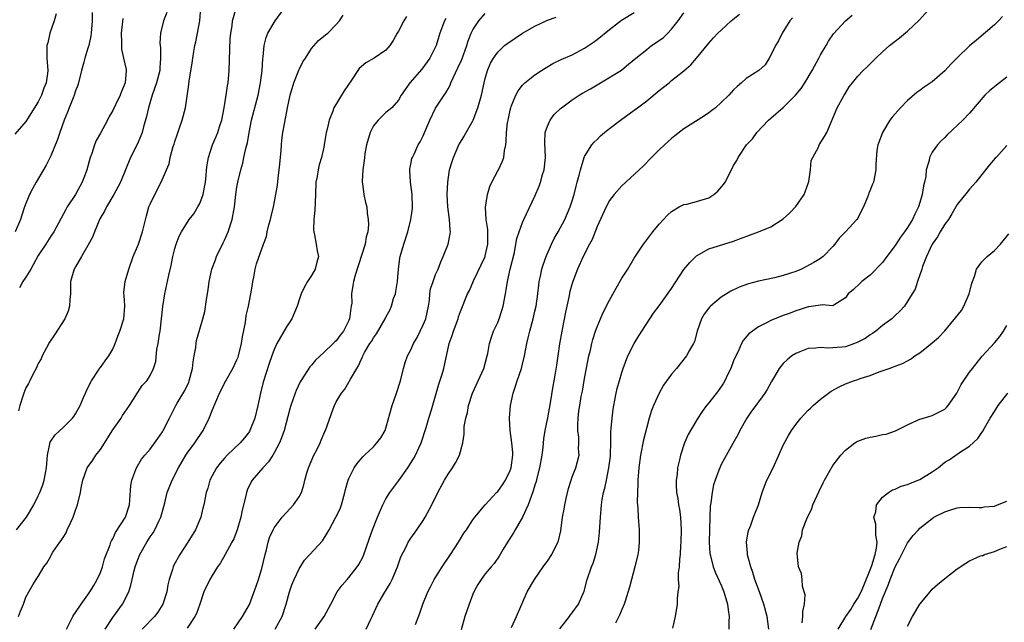
# Model space of a CAD drawing. Units: inches. Extents: x 2562000 to 2565000, y 1539000 to 1542000.
# Drawn here: x 2563428 to 2563587, y 1539444 to 1539541 of the extents above; entities that cross this region are included whole.
import ezdxf

# ---------------------------------------------------------------- set-up
doc = ezdxf.new("R2010")
doc.units = ezdxf.units.IN
doc.header["$MEASUREMENT"] = 0
doc.layers.add('LD25621539_2ft', color=93, linetype='Continuous')

msp = doc.modelspace()

# ---------------------------------------------------------------- linework, layer by layer
at = {"layer": 'LD25621539_2ft'}
for points, elevation in [([(2563515, 1539443.04), (2563516.55, 1539445), (2563516.73, 1539445.27), (2563517, 1539445.6), (2563517.99, 1539447), (2563518.92, 1539449.08), (2563519.42, 1539451), (2563520.1, 1539453), (2563520.37, 1539453.63), (2563520.81, 1539455), (2563521.24, 1539457), (2563521.41, 1539458.59), (2563521.43, 1539459.43), (2563521.54, 1539461), (2563521.68, 1539462.32), (2563521.74, 1539463), (2563521.85, 1539463.85), (2563522.06, 1539465), (2563522.28, 1539465.72), (2563522.5, 1539467), (2563522.92, 1539469), (2563523.15, 1539470.85), (2563523.18, 1539471.18), (2563523.22, 1539473), (2563523.23, 1539474.77), (2563523.3, 1539475.29), (2563523.42, 1539477), (2563523.6, 1539478.4), (2563523.7, 1539479), (2563523.89, 1539479.89), (2563524.1, 1539481), (2563524.26, 1539481.74), (2563525, 1539484.36), (2563525.21, 1539485), (2563525.98, 1539487), (2563526.99, 1539489.01), (2563527.75, 1539490.25), (2563528.21, 1539491), (2563529.5, 1539493), (2563530.11, 1539493.89), (2563531, 1539495.06), (2563533, 1539497.87), (2563535, 1539500.92), (2563535.93, 1539502.07), (2563537, 1539503.11), (2563539, 1539504.26), (2563543, 1539505.5), (2563544.08, 1539505.92), (2563547, 1539507), (2563549, 1539507.78), (2563551, 1539509.09), (2563552.02, 1539509.98), (2563553, 1539511.07), (2563554.35, 1539513), (2563554.54, 1539513.46), (2563555.06, 1539514.94), (2563555.09, 1539515.09), (2563555.37, 1539517), (2563555.5, 1539518.5), (2563555.75, 1539519), (2563556.65, 1539520.65), (2563556.78, 1539521), (2563557.63, 1539522.37), (2563557.99, 1539523), (2563558.69, 1539524.69), (2563559, 1539525.3), (2563559.7, 1539527), (2563560.79, 1539529), (2563561, 1539529.36), (2563561.63, 1539530.37), (2563562.13, 1539531), (2563563, 1539532.07), (2563563.88, 1539533), (2563564.45, 1539533.55), (2563565.9, 1539535), (2563567, 1539536), (2563568.13, 1539537), (2563569, 1539537.71), (2563569.74, 1539538.26), (2563571, 1539539.32), (2563572.9, 1539541.1), (2563576.39, 1539545)], 8118), ([(2563433.86, 1539542.14), (2563433.54, 1539541), (2563432.87, 1539539), (2563432.53, 1539537.47), (2563432.39, 1539537), (2563432.36, 1539536.36), (2563432.39, 1539535), (2563432.54, 1539533), (2563432.5, 1539532.5), (2563432.26, 1539531), (2563431.87, 1539530.13), (2563431.5, 1539529), (2563431, 1539527.95), (2563429, 1539524.77), (2563427.24, 1539522.76)], 8152), ([(2563439.67, 1539542.33), (2563439.66, 1539541), (2563439.5, 1539539), (2563439.44, 1539538.56), (2563439.12, 1539537), (2563439, 1539536.58), (2563438.5, 1539535), (2563438.36, 1539534.36), (2563437.98, 1539533), (2563437.46, 1539531), (2563437.36, 1539530.64), (2563437, 1539529.71), (2563436.77, 1539529), (2563436.61, 1539528.61), (2563435.98, 1539527), (2563435.72, 1539526.28), (2563435.17, 1539525), (2563434.45, 1539523), (2563434.1, 1539521.9), (2563433, 1539519.24), (2563432.26, 1539517.74), (2563430.67, 1539515), (2563430.07, 1539513.93), (2563429.6, 1539513), (2563428.8, 1539511), (2563428.33, 1539509.67), (2563428.13, 1539509), (2563427.3, 1539507)], 8150), ([(2563427.5, 1539459), (2563429.1, 1539461), (2563430.31, 1539463), (2563431, 1539464.44), (2563431.24, 1539465), (2563431.75, 1539466.25), (2563431.95, 1539467), (2563432.14, 1539468.14), (2563432.32, 1539469), (2563432.47, 1539471), (2563432.84, 1539472.84), (2563432.86, 1539473), (2563432.9, 1539473.1), (2563433.7, 1539474.3), (2563435, 1539475.47), (2563436.5, 1539477), (2563436.73, 1539477.27), (2563437, 1539477.67), (2563437.73, 1539479), (2563438.31, 1539480.31), (2563438.63, 1539481), (2563438.73, 1539481.27), (2563439.37, 1539482.63), (2563439.57, 1539483), (2563440.72, 1539484.72), (2563440.93, 1539485.07), (2563441, 1539485.14), (2563441.76, 1539486.24), (2563442.38, 1539487), (2563443, 1539488.11), (2563443.41, 1539489), (2563443.83, 1539490.17), (2563444.16, 1539491), (2563444.78, 1539493), (2563444.94, 1539495), (2563444.82, 1539496.82), (2563444.79, 1539497), (2563444.8, 1539497.2), (2563444.98, 1539499), (2563445.56, 1539501), (2563446.3, 1539503), (2563447, 1539504.65), (2563447.13, 1539505), (2563447.77, 1539507), (2563448.43, 1539509.57), (2563448.83, 1539511), (2563449, 1539511.46), (2563449.75, 1539513), (2563450.81, 1539515), (2563451.65, 1539517), (2563452.07, 1539517.93), (2563452.25, 1539519), (2563452.72, 1539520.72), (2563452.87, 1539521.13), (2563453, 1539521.56), (2563453.36, 1539522.64), (2563453.76, 1539523.76), (2563454.18, 1539525), (2563454.71, 1539527), (2563455.27, 1539530.73), (2563455.3, 1539531.3), (2563455.81, 1539534.19), (2563455.9, 1539535), (2563456.07, 1539536.07), (2563456.24, 1539537), (2563456.38, 1539537.62), (2563457.01, 1539541), (2563457.16, 1539543.16)], 8144), ([(2563427.81, 1539445), (2563428.13, 1539445.87), (2563428.63, 1539447), (2563429, 1539448.13), (2563429.47, 1539449), (2563430.14, 1539450.14), (2563430.68, 1539451), (2563431, 1539451.48), (2563431.88, 1539453), (2563432.38, 1539453.62), (2563433, 1539454.75), (2563433.1, 1539454.9), (2563433.14, 1539455), (2563433.37, 1539455.37), (2563434.48, 1539457), (2563434.71, 1539457.29), (2563435, 1539457.76), (2563435.49, 1539458.51), (2563435.67, 1539459), (2563436.22, 1539460.22), (2563436.61, 1539461), (2563437, 1539462.18), (2563437.31, 1539463), (2563437.79, 1539465), (2563437.96, 1539466.04), (2563438.18, 1539467), (2563438.89, 1539469), (2563439.78, 1539470.22), (2563440.29, 1539471), (2563441, 1539471.91), (2563443, 1539475.1), (2563444.33, 1539477), (2563444.58, 1539477.42), (2563445.69, 1539479), (2563446.96, 1539481.04), (2563447.76, 1539482.24), (2563448.49, 1539483), (2563449, 1539483.84), (2563449.57, 1539485), (2563449.92, 1539486.08), (2563450.09, 1539488.09), (2563450.3, 1539489), (2563450.5, 1539490.5), (2563450.62, 1539491), (2563450.86, 1539493), (2563451.05, 1539494.95), (2563451.36, 1539497), (2563452.03, 1539500.03), (2563452.4, 1539501.6), (2563452.66, 1539503), (2563453, 1539504.33), (2563453.2, 1539505), (2563453.72, 1539506.28), (2563454.05, 1539507), (2563455.32, 1539509), (2563456.08, 1539509.92), (2563456.71, 1539511), (2563457, 1539511.57), (2563457.56, 1539513), (2563457.79, 1539514.21), (2563457.91, 1539515), (2563458.04, 1539516.04), (2563458.11, 1539517), (2563458.19, 1539517.81), (2563458.43, 1539519), (2563459.08, 1539521), (2563459.66, 1539522.34), (2563459.92, 1539523), (2563460.31, 1539524.31), (2563460.55, 1539525), (2563460.94, 1539527), (2563461.28, 1539529), (2563461.47, 1539530.53), (2563461.57, 1539531), (2563461.73, 1539533), (2563461.93, 1539538.07), (2563462, 1539539), (2563462.21, 1539540.21), (2563462.31, 1539541), (2563462.8, 1539542.8)], 8142), ([(2563451.69, 1539542.31), (2563451.16, 1539541), (2563450.66, 1539539), (2563450.59, 1539537.41), (2563450.61, 1539537), (2563450.66, 1539536.66), (2563450.7, 1539535), (2563450.56, 1539533.44), (2563450.56, 1539533), (2563450.05, 1539531), (2563449.36, 1539529), (2563448.73, 1539527), (2563448.43, 1539525.57), (2563447.94, 1539523.94), (2563447.72, 1539523), (2563447.52, 1539522.48), (2563446.94, 1539521.06), (2563445.85, 1539519), (2563444.23, 1539515), (2563443.82, 1539514.18), (2563443.18, 1539513), (2563441.99, 1539511), (2563441.66, 1539510.34), (2563440.93, 1539509.07), (2563440.06, 1539507), (2563439.78, 1539506.22), (2563439, 1539504.77), (2563437.94, 1539503), (2563437, 1539501.38), (2563436.76, 1539501), (2563436.2, 1539499), (2563436.17, 1539497), (2563436.09, 1539496.09), (2563436.04, 1539495), (2563435.81, 1539494.19), (2563435.3, 1539493), (2563433.6, 1539490.4), (2563432.8, 1539489.2), (2563432.3, 1539488.3), (2563431.61, 1539487), (2563431.46, 1539486.54), (2563431, 1539485.76), (2563430.64, 1539485), (2563430.21, 1539484.21), (2563429.65, 1539483), (2563429.43, 1539482.57), (2563429, 1539481.87), (2563428.65, 1539481), (2563428.53, 1539480.53), (2563428.05, 1539479), (2563427.82, 1539478.18)], 8146), ([(2563435.53, 1539443), (2563436.56, 1539445), (2563436.72, 1539445.28), (2563437, 1539445.68), (2563437.92, 1539447), (2563439, 1539448.5), (2563439.33, 1539449), (2563439.96, 1539450.04), (2563440.48, 1539451), (2563441, 1539452.1), (2563441.34, 1539453), (2563441.68, 1539454.32), (2563442.58, 1539456.58), (2563442.69, 1539457), (2563442.78, 1539457.22), (2563443, 1539457.54), (2563443.46, 1539458.54), (2563445.04, 1539461), (2563445.68, 1539463), (2563445.75, 1539463.75), (2563445.89, 1539466.11), (2563446.06, 1539467), (2563446.73, 1539468.73), (2563446.81, 1539469), (2563447.65, 1539470.35), (2563448.18, 1539471), (2563449, 1539471.96), (2563450.28, 1539473.72), (2563451, 1539474.79), (2563451.12, 1539475), (2563452.11, 1539477), (2563453.17, 1539479), (2563453.37, 1539479.37), (2563454.58, 1539481.42), (2563455.23, 1539482.77), (2563455.31, 1539483), (2563455.85, 1539485), (2563455.93, 1539486.07), (2563456.13, 1539487), (2563456.38, 1539488.38), (2563456.42, 1539489), (2563456.5, 1539489.5), (2563457, 1539491.33), (2563457.53, 1539493), (2563457.83, 1539494.17), (2563458.09, 1539496.09), (2563458.35, 1539497.65), (2563458.54, 1539499), (2563458.96, 1539501), (2563459.52, 1539502.48), (2563459.69, 1539503), (2563460.77, 1539505.23), (2563461, 1539505.67), (2563461.58, 1539507), (2563462.24, 1539509), (2563462.6, 1539511), (2563462.82, 1539513), (2563463, 1539514.22), (2563463.14, 1539515), (2563463.61, 1539517), (2563463.94, 1539518.06), (2563464.12, 1539519), (2563464.42, 1539520.42), (2563464.68, 1539521.32), (2563464.97, 1539523), (2563465.36, 1539525), (2563466.19, 1539528.19), (2563466.41, 1539529), (2563466.79, 1539531), (2563467.05, 1539533), (2563467.15, 1539534.85), (2563467.21, 1539535.21), (2563467.36, 1539537), (2563467.71, 1539538.29), (2563467.96, 1539539), (2563469.14, 1539541), (2563470.61, 1539543)], 8140), ([(2563462.49, 1539443), (2563463.9, 1539445), (2563465.02, 1539446.98), (2563466.1, 1539449.9), (2563466.46, 1539451), (2563467, 1539452.78), (2563467.53, 1539455), (2563467.74, 1539455.74), (2563468.05, 1539457), (2563468.26, 1539457.74), (2563468.84, 1539459), (2563469, 1539459.3), (2563470.29, 1539461), (2563471.57, 1539462.43), (2563472.11, 1539463), (2563473, 1539464.31), (2563473.38, 1539465), (2563473.77, 1539466.23), (2563473.96, 1539467), (2563474.33, 1539468.33), (2563474.54, 1539469), (2563475.41, 1539471), (2563475.85, 1539471.85), (2563476.4, 1539473), (2563476.55, 1539473.45), (2563477.16, 1539474.84), (2563477.26, 1539475), (2563478.5, 1539478.5), (2563478.69, 1539479), (2563479, 1539479.59), (2563479.85, 1539481), (2563480.35, 1539481.65), (2563481, 1539482.8), (2563481.09, 1539482.91), (2563481.27, 1539483.27), (2563482.29, 1539485), (2563482.6, 1539485.4), (2563483, 1539486.41), (2563483.2, 1539486.8), (2563483.26, 1539487), (2563483.56, 1539487.56), (2563484.42, 1539489), (2563484.66, 1539489.34), (2563485, 1539489.93), (2563485.45, 1539490.55), (2563486.89, 1539493), (2563487, 1539493.23), (2563487.62, 1539494.38), (2563487.88, 1539495), (2563488.24, 1539496.24), (2563488.52, 1539497), (2563488.61, 1539497.39), (2563488.84, 1539499), (2563489.01, 1539501), (2563489.25, 1539502.75), (2563489.3, 1539503), (2563489.88, 1539505), (2563490.52, 1539507), (2563491, 1539509), (2563491.25, 1539510.75), (2563491.25, 1539511), (2563491.2, 1539513), (2563490.93, 1539515), (2563490.85, 1539516.85), (2563490.83, 1539517), (2563490.83, 1539517.17), (2563491, 1539517.88), (2563491.18, 1539518.82), (2563491.25, 1539519), (2563491.52, 1539519.52), (2563492.2, 1539521), (2563492.51, 1539521.49), (2563493, 1539522.45), (2563494.08, 1539525), (2563495, 1539526.92), (2563496.36, 1539529), (2563496.63, 1539529.37), (2563497, 1539530.06), (2563497.35, 1539530.65), (2563497.47, 1539531), (2563497.83, 1539531.83), (2563498.6, 1539533.4), (2563499.22, 1539534.78), (2563500.02, 1539537), (2563500.24, 1539537.76), (2563500.75, 1539539), (2563501, 1539539.56), (2563501.96, 1539541), (2563503, 1539542.16)], 8132), ([(2563475.59, 1539443), (2563477.05, 1539445), (2563478.12, 1539447), (2563479.13, 1539449), (2563479.94, 1539450.06), (2563480.73, 1539451), (2563481, 1539451.29), (2563482.35, 1539453), (2563482.62, 1539453.38), (2563483.32, 1539454.68), (2563484.34, 1539457.66), (2563484.82, 1539459), (2563485.62, 1539461), (2563486.13, 1539462.13), (2563486.48, 1539463), (2563487, 1539464), (2563487.61, 1539465), (2563489.05, 1539466.95), (2563490.51, 1539469), (2563491.49, 1539470.51), (2563491.75, 1539471), (2563492.33, 1539472.33), (2563492.65, 1539473), (2563493.45, 1539475.45), (2563493.9, 1539477), (2563494.32, 1539478.32), (2563495, 1539480.59), (2563495.53, 1539482.47), (2563496.04, 1539484.04), (2563496.31, 1539485), (2563497.19, 1539489), (2563497.68, 1539490.32), (2563497.86, 1539491), (2563498.61, 1539493), (2563498.7, 1539493.3), (2563499, 1539494.16), (2563500.15, 1539497), (2563500.43, 1539497.57), (2563501.09, 1539499.09), (2563502.96, 1539503), (2563503, 1539503.12), (2563503.43, 1539505), (2563503.4, 1539507.4), (2563503.15, 1539509), (2563503.05, 1539510.95), (2563503.35, 1539513), (2563503.72, 1539514.28), (2563504.06, 1539515), (2563505, 1539516.81), (2563505.11, 1539517), (2563505.72, 1539518.28), (2563506, 1539519), (2563506.11, 1539520.11), (2563506.29, 1539521), (2563506.38, 1539521.62), (2563506.4, 1539523), (2563506.57, 1539524.57), (2563506.66, 1539525), (2563506.74, 1539525.26), (2563507, 1539526.59), (2563507.1, 1539527), (2563507.18, 1539527.18), (2563507.9, 1539529), (2563508.28, 1539529.72), (2563509, 1539530.62), (2563509.38, 1539531), (2563511, 1539532.27), (2563512.06, 1539533), (2563512.63, 1539533.37), (2563513.89, 1539534.11), (2563515.23, 1539534.77), (2563517, 1539535.53), (2563519, 1539536.58), (2563520.44, 1539537.56), (2563521, 1539537.97), (2563523, 1539539.6), (2563524.92, 1539541.08), (2563527, 1539542.31)], 8128), ([(2563483.83, 1539443), (2563484.57, 1539444.57), (2563484.79, 1539445), (2563485.7, 1539447), (2563486.66, 1539448.66), (2563487.67, 1539450.33), (2563487.98, 1539451), (2563488.84, 1539453), (2563489.38, 1539454.62), (2563490.25, 1539456.25), (2563490.6, 1539457), (2563491, 1539457.64), (2563491.98, 1539459), (2563493, 1539460.49), (2563493.3, 1539461), (2563494.38, 1539463), (2563495.36, 1539465), (2563496.44, 1539467), (2563497, 1539467.95), (2563497.73, 1539469), (2563498.2, 1539469.8), (2563498.83, 1539471), (2563499.37, 1539473), (2563499.58, 1539474.42), (2563499.58, 1539475), (2563499.61, 1539475.61), (2563499.86, 1539477), (2563500.12, 1539477.88), (2563500.3, 1539479), (2563500.94, 1539481), (2563502.76, 1539485), (2563503.32, 1539487), (2563503.41, 1539487.41), (2563503.68, 1539489), (2563503.98, 1539490.02), (2563504.33, 1539491), (2563505, 1539492.4), (2563505.24, 1539493), (2563505.67, 1539494.33), (2563505.86, 1539495), (2563506.24, 1539497), (2563506.37, 1539497.63), (2563506.59, 1539499), (2563507.03, 1539501), (2563507.68, 1539503.68), (2563507.94, 1539505), (2563508.08, 1539505.92), (2563508.44, 1539507), (2563509, 1539508.49), (2563509.23, 1539509), (2563511, 1539512.72), (2563511.65, 1539514.35), (2563511.88, 1539515), (2563512.23, 1539516.23), (2563512.47, 1539517), (2563512.68, 1539519), (2563512.59, 1539521.41), (2563512.67, 1539523), (2563513, 1539524.01), (2563513.43, 1539525), (2563514.11, 1539525.89), (2563515.12, 1539526.88), (2563515.26, 1539527), (2563517, 1539528.27), (2563518.11, 1539529), (2563518.66, 1539529.34), (2563519.94, 1539530.06), (2563521, 1539530.68), (2563521.57, 1539531), (2563524.93, 1539533.07), (2563525.75, 1539533.75), (2563527, 1539534.76), (2563527.24, 1539535), (2563529, 1539536.36), (2563529.76, 1539537), (2563531, 1539537.82), (2563531.69, 1539538.32), (2563532.39, 1539539), (2563533, 1539539.64), (2563534.07, 1539541), (2563535, 1539542.26)], 8126), ([(2563444.64, 1539541.36), (2563444.37, 1539539), (2563444.42, 1539537.58), (2563444.39, 1539537), (2563444.42, 1539536.42), (2563444.75, 1539535), (2563445.14, 1539533.14), (2563445.15, 1539533), (2563445, 1539531), (2563444.39, 1539529.61), (2563444.18, 1539529), (2563443.45, 1539527.45), (2563443, 1539526.54), (2563442.41, 1539525.59), (2563442.16, 1539525), (2563441, 1539522.87), (2563440.31, 1539521.69), (2563440.04, 1539521), (2563439.6, 1539519.6), (2563439.37, 1539519), (2563438.81, 1539517), (2563438.69, 1539516.69), (2563438.05, 1539515), (2563437.01, 1539513), (2563435.66, 1539511), (2563435.42, 1539510.58), (2563433.5, 1539507), (2563433, 1539506.3), (2563432.22, 1539505), (2563431, 1539503.16), (2563429.78, 1539501), (2563429, 1539499.67), (2563428.53, 1539499), (2563428, 1539498)], 8148), ([(2563441.75, 1539443), (2563443, 1539444.84), (2563444.56, 1539447), (2563445.56, 1539449), (2563445.92, 1539450.08), (2563446.1, 1539451), (2563446.45, 1539452.45), (2563446.61, 1539453), (2563447, 1539454.07), (2563447.37, 1539455), (2563448.46, 1539457), (2563449, 1539457.85), (2563449.48, 1539458.52), (2563449.79, 1539459), (2563450.47, 1539460.47), (2563450.75, 1539461), (2563451.23, 1539462.77), (2563451.36, 1539463.36), (2563451.78, 1539465), (2563452.56, 1539467), (2563453.58, 1539469), (2563454.77, 1539471), (2563455, 1539471.35), (2563456.19, 1539473), (2563457.56, 1539475), (2563458.55, 1539477), (2563459, 1539478.21), (2563460.18, 1539481), (2563461.19, 1539483), (2563462.33, 1539485), (2563463, 1539486.37), (2563463.18, 1539486.82), (2563463.24, 1539487), (2563463.74, 1539489), (2563463.9, 1539490.1), (2563464.37, 1539492.37), (2563464.5, 1539493.5), (2563464.85, 1539495), (2563465.24, 1539497), (2563465.48, 1539498.52), (2563465.54, 1539499), (2563465.7, 1539499.7), (2563465.94, 1539501), (2563466.16, 1539501.84), (2563467.27, 1539505), (2563467.74, 1539506.26), (2563467.86, 1539507), (2563468.11, 1539508.11), (2563468.39, 1539509), (2563468.52, 1539509.48), (2563468.87, 1539511), (2563469.26, 1539513), (2563469.51, 1539514.49), (2563469.64, 1539515.64), (2563469.82, 1539517), (2563469.92, 1539517.92), (2563470.1, 1539520.1), (2563470.15, 1539521), (2563470.22, 1539521.78), (2563470.38, 1539523), (2563470.69, 1539524.69), (2563471.14, 1539527), (2563471.57, 1539529), (2563472.16, 1539531), (2563472.95, 1539533.05), (2563473, 1539533.16), (2563473.63, 1539534.37), (2563474.02, 1539535), (2563475, 1539536.52), (2563476.16, 1539537.84), (2563477, 1539538.51), (2563477.26, 1539538.74), (2563477.62, 1539539), (2563479, 1539540.39), (2563479.51, 1539541), (2563480.09, 1539541.91)], 8138), ([(2563490.32, 1539541.68), (2563489.86, 1539541), (2563489, 1539539.33), (2563488.8, 1539539), (2563488.16, 1539537.84), (2563487.63, 1539537), (2563487, 1539536.28), (2563485.1, 1539535), (2563483.75, 1539534.25), (2563482.7, 1539533.3), (2563482.46, 1539533), (2563481.46, 1539531.46), (2563480.26, 1539529.74), (2563478.63, 1539527), (2563478.42, 1539526.42), (2563477.84, 1539525), (2563477.53, 1539523.53), (2563477.39, 1539523), (2563477.32, 1539522.68), (2563477.07, 1539521), (2563477, 1539520.65), (2563476.61, 1539519), (2563476.23, 1539517.77), (2563476.06, 1539517), (2563475.9, 1539515.9), (2563475.72, 1539515), (2563475.63, 1539513), (2563475.53, 1539510.47), (2563475.4, 1539509), (2563475.34, 1539507.34), (2563475.36, 1539507), (2563475.5, 1539506.5), (2563475.77, 1539505), (2563475.93, 1539503.93), (2563476.15, 1539503), (2563475.88, 1539502.12), (2563475.6, 1539501), (2563475, 1539499.94), (2563474.37, 1539499), (2563473.87, 1539498.13), (2563473.35, 1539497), (2563473, 1539496.06), (2563472.69, 1539495), (2563471.85, 1539493), (2563471, 1539491.7), (2563469.43, 1539489), (2563469, 1539488.05), (2563468.62, 1539487), (2563468.21, 1539485.79), (2563467.24, 1539482.76), (2563466.77, 1539481), (2563466.38, 1539479), (2563465.9, 1539477), (2563465.1, 1539475), (2563465, 1539474.84), (2563464.2, 1539473.81), (2563463.51, 1539473), (2563461.44, 1539471), (2563461, 1539470.54), (2563460.29, 1539469.71), (2563459.73, 1539469), (2563458.62, 1539467), (2563458.29, 1539465.71), (2563458.02, 1539465), (2563457.68, 1539463), (2563457.51, 1539462.49), (2563457.17, 1539461), (2563457, 1539460.64), (2563456.3, 1539459), (2563455.11, 1539457), (2563453.79, 1539455), (2563452.8, 1539453.2), (2563452.71, 1539453), (2563452.61, 1539452.61), (2563452.09, 1539451), (2563451.89, 1539450.12), (2563451.69, 1539449), (2563451.08, 1539447), (2563450.28, 1539445.72), (2563449.72, 1539445), (2563447.76, 1539443)], 8136), ([(2563496.62, 1539541.38), (2563496.45, 1539541), (2563495.68, 1539539), (2563495.51, 1539538.49), (2563495.07, 1539537), (2563495, 1539536.83), (2563494.07, 1539535), (2563492.8, 1539533.2), (2563490.87, 1539531), (2563489.46, 1539529), (2563489, 1539528.21), (2563487.96, 1539527), (2563487, 1539526.2), (2563485.73, 1539525), (2563485, 1539524.05), (2563484.45, 1539523), (2563483.86, 1539521), (2563483.61, 1539519.61), (2563483.53, 1539519), (2563483.51, 1539518.49), (2563483.27, 1539517), (2563483.16, 1539515.16), (2563483.17, 1539515), (2563483.23, 1539514.77), (2563483.45, 1539513), (2563483.73, 1539511.73), (2563483.91, 1539511), (2563483.97, 1539510.03), (2563484.14, 1539509), (2563484.18, 1539508.18), (2563484.07, 1539507), (2563483.81, 1539506.19), (2563483.66, 1539505), (2563482.03, 1539500.03), (2563481.76, 1539499), (2563481.64, 1539498.36), (2563481.47, 1539497), (2563481.48, 1539495.48), (2563481.41, 1539495), (2563481.32, 1539494.68), (2563481.12, 1539493), (2563481, 1539492.71), (2563480.17, 1539491), (2563479.65, 1539490.35), (2563479, 1539489.45), (2563478.75, 1539489.25), (2563478.51, 1539489), (2563477, 1539487.53), (2563475.67, 1539486.33), (2563475, 1539485.5), (2563474.76, 1539485.24), (2563473.88, 1539483.88), (2563473.28, 1539483), (2563473.18, 1539482.82), (2563472.55, 1539481.45), (2563472.37, 1539481), (2563472.07, 1539480.07), (2563471.69, 1539479), (2563471.53, 1539478.47), (2563470.59, 1539475), (2563470.2, 1539473.8), (2563469.86, 1539473), (2563469, 1539471.4), (2563468.76, 1539471), (2563468.07, 1539469.93), (2563467.17, 1539469), (2563465.46, 1539467), (2563465.29, 1539466.71), (2563464.64, 1539465.36), (2563464.55, 1539465), (2563464.45, 1539464.45), (2563463.86, 1539462.14), (2563463.6, 1539461), (2563463.02, 1539458.98), (2563462.49, 1539457.51), (2563462.18, 1539457), (2563461.1, 1539455), (2563460.33, 1539453.67), (2563459.87, 1539453), (2563459, 1539451.63), (2563458.63, 1539451), (2563457.69, 1539449), (2563457.01, 1539447.01), (2563456.47, 1539445.53), (2563456.24, 1539445), (2563455, 1539443.16)], 8134), ([(2563469.13, 1539443), (2563470.29, 1539445), (2563470.95, 1539447), (2563471.49, 1539449), (2563471.86, 1539450.14), (2563472.21, 1539451), (2563473, 1539452.71), (2563473.9, 1539454.1), (2563474.76, 1539455), (2563476.78, 1539457.22), (2563477.55, 1539458.45), (2563477.83, 1539459), (2563478.94, 1539461), (2563479.61, 1539462.39), (2563479.84, 1539463), (2563480.4, 1539465), (2563480.49, 1539465.51), (2563480.9, 1539467), (2563481, 1539467.24), (2563481.9, 1539469), (2563482.35, 1539469.65), (2563483.25, 1539470.75), (2563483.53, 1539471), (2563485, 1539472.38), (2563485.55, 1539473), (2563486.17, 1539473.83), (2563486.85, 1539475), (2563487, 1539475.39), (2563487.99, 1539479), (2563488.69, 1539481), (2563489.32, 1539483), (2563489.8, 1539485), (2563490.08, 1539485.92), (2563490.46, 1539487), (2563491, 1539487.99), (2563491.46, 1539489), (2563492.01, 1539489.99), (2563492.53, 1539491), (2563493, 1539492), (2563493.41, 1539493), (2563493.83, 1539495), (2563493.99, 1539495.99), (2563494.08, 1539497), (2563494.19, 1539497.8), (2563494.58, 1539499), (2563495, 1539500.12), (2563495.4, 1539501), (2563495.83, 1539502.17), (2563496.23, 1539503), (2563497.01, 1539505), (2563497.34, 1539506.66), (2563497.38, 1539507), (2563497.33, 1539507.33), (2563497.23, 1539509), (2563496.98, 1539511), (2563496.88, 1539513), (2563496.94, 1539515), (2563497.24, 1539517), (2563497.68, 1539518.32), (2563497.86, 1539519), (2563498.74, 1539521), (2563498.82, 1539521.18), (2563499.59, 1539522.41), (2563499.9, 1539523), (2563501, 1539524.87), (2563501.06, 1539525), (2563501.82, 1539527), (2563502.37, 1539529), (2563502.82, 1539531), (2563503, 1539531.68), (2563503.38, 1539533), (2563503.85, 1539534.15), (2563504.33, 1539535), (2563505, 1539535.96), (2563506.11, 1539537), (2563506.61, 1539537.39), (2563509, 1539538.98), (2563511, 1539540.15), (2563513, 1539541.08), (2563514.4, 1539541.6)], 8130), ([(2563491.76, 1539443.76), (2563492.44, 1539445.56), (2563492.95, 1539447), (2563493.76, 1539449), (2563494.18, 1539449.82), (2563494.78, 1539451), (2563496.04, 1539453), (2563497.4, 1539455), (2563498.7, 1539457), (2563499, 1539457.53), (2563499.57, 1539458.43), (2563499.97, 1539459), (2563501, 1539460.59), (2563501.3, 1539461), (2563502.97, 1539463), (2563504.82, 1539465), (2563505, 1539465.17), (2563505.76, 1539466.24), (2563506.24, 1539467), (2563507, 1539468.53), (2563507.17, 1539469), (2563507.42, 1539471), (2563507.42, 1539471.42), (2563507.29, 1539473), (2563507.03, 1539474.97), (2563506.9, 1539477), (2563507.05, 1539479), (2563507.49, 1539481), (2563507.88, 1539482.12), (2563508.14, 1539483), (2563508.82, 1539485), (2563509, 1539485.66), (2563509.33, 1539487), (2563509.7, 1539489), (2563509.9, 1539489.9), (2563510.16, 1539491), (2563510.72, 1539493), (2563511, 1539494.2), (2563511.17, 1539495), (2563511.45, 1539497), (2563511.6, 1539498.4), (2563511.68, 1539499), (2563511.88, 1539499.88), (2563512.1, 1539501), (2563512.31, 1539501.69), (2563512.79, 1539503), (2563513.68, 1539505), (2563514.1, 1539505.9), (2563514.74, 1539507), (2563515.82, 1539509), (2563516.67, 1539511), (2563517, 1539512.01), (2563517.29, 1539513), (2563517.63, 1539514.37), (2563517.82, 1539515), (2563518.14, 1539516.14), (2563518.34, 1539517), (2563518.93, 1539519), (2563519, 1539519.16), (2563520.18, 1539521), (2563520.54, 1539521.46), (2563521, 1539521.87), (2563521.56, 1539522.44), (2563522.22, 1539523), (2563523, 1539523.63), (2563524.79, 1539525), (2563527, 1539526.58), (2563527.49, 1539527), (2563529, 1539528.11), (2563531, 1539529.76), (2563531.72, 1539530.28), (2563532.59, 1539531), (2563533, 1539531.37), (2563535, 1539532.92), (2563536.09, 1539533.91), (2563537.02, 1539534.98), (2563539, 1539537.42), (2563539.76, 1539538.24), (2563540.44, 1539539), (2563541, 1539539.49), (2563542.59, 1539541), (2563543.93, 1539542.07)], 8124), ([(2563552.5, 1539541.5), (2563552.07, 1539541), (2563550.84, 1539539), (2563550.25, 1539537.75), (2563549.76, 1539537), (2563549, 1539535.47), (2563548.71, 1539535), (2563548.1, 1539533.9), (2563547.05, 1539533), (2563545, 1539531.7), (2563544.25, 1539531), (2563543.58, 1539530.42), (2563543, 1539529.85), (2563542.2, 1539529), (2563541, 1539527.81), (2563540.08, 1539527), (2563539.48, 1539526.52), (2563539, 1539526.15), (2563538.31, 1539525.69), (2563535, 1539523.57), (2563533.55, 1539522.45), (2563533, 1539522.01), (2563531.87, 1539521), (2563531, 1539520.19), (2563529.77, 1539519), (2563528.41, 1539517.59), (2563525, 1539514.42), (2563523.77, 1539513), (2563523, 1539512.03), (2563522.46, 1539511), (2563521, 1539507.84), (2563520.22, 1539505.78), (2563519.78, 1539505), (2563518.77, 1539503), (2563517.87, 1539501), (2563517.1, 1539499), (2563517, 1539498.69), (2563516.64, 1539497.36), (2563516.47, 1539496.47), (2563515.92, 1539494.08), (2563515.32, 1539491), (2563514.96, 1539488.96), (2563514.66, 1539487), (2563514.46, 1539485.53), (2563514.23, 1539484.23), (2563514.03, 1539483), (2563513.86, 1539482.14), (2563513.46, 1539479.46), (2563513, 1539477.03), (2563512.59, 1539475), (2563512.37, 1539473.63), (2563512.26, 1539472.26), (2563512.09, 1539471), (2563511.74, 1539469), (2563511.32, 1539467.32), (2563511.21, 1539466.79), (2563511, 1539466.18), (2563510.73, 1539465.27), (2563510.37, 1539464.37), (2563509.88, 1539463), (2563508.99, 1539461.01), (2563507.79, 1539459), (2563507.52, 1539458.48), (2563506.55, 1539457), (2563505.89, 1539455.89), (2563505.25, 1539454.75), (2563504.42, 1539453.58), (2563503.92, 1539453), (2563503, 1539451.88), (2563502.31, 1539451), (2563501.81, 1539450.19), (2563501.17, 1539449), (2563501, 1539448.6), (2563500.4, 1539447), (2563499.71, 1539445), (2563499.12, 1539442.88)], 8122), ([(2563507.23, 1539443.23), (2563508.03, 1539445), (2563508.86, 1539447), (2563509.72, 1539449), (2563510.9, 1539451), (2563512.34, 1539453), (2563512.6, 1539453.4), (2563513, 1539453.94), (2563513.71, 1539455), (2563514.71, 1539457), (2563514.78, 1539457.22), (2563515.15, 1539458.85), (2563515.46, 1539461), (2563515.71, 1539462.29), (2563515.81, 1539463), (2563516.02, 1539464.02), (2563516.38, 1539465.62), (2563516.82, 1539467), (2563517, 1539467.52), (2563517.6, 1539469), (2563518.12, 1539471), (2563518.03, 1539472.03), (2563518.09, 1539473), (2563518.07, 1539473.93), (2563517.92, 1539475), (2563517.91, 1539475.91), (2563517.96, 1539477), (2563518.08, 1539478.08), (2563518.21, 1539479), (2563518.46, 1539480.46), (2563518.65, 1539481.35), (2563519, 1539483.39), (2563519.57, 1539486.43), (2563519.7, 1539487), (2563519.94, 1539487.94), (2563520.16, 1539489), (2563520.33, 1539489.67), (2563520.75, 1539491), (2563521, 1539491.68), (2563521.54, 1539493), (2563521.99, 1539494.01), (2563523, 1539496.01), (2563524.07, 1539497.93), (2563525, 1539499.51), (2563525.94, 1539501), (2563527, 1539502.77), (2563528.48, 1539505), (2563528.7, 1539505.3), (2563529.98, 1539507), (2563531, 1539508.21), (2563531.71, 1539509), (2563532.34, 1539509.66), (2563533, 1539510.25), (2563534.23, 1539511), (2563535, 1539511.41), (2563535.48, 1539511.48), (2563537, 1539511.89), (2563539, 1539512.49), (2563539.81, 1539513), (2563540.43, 1539513.57), (2563541.39, 1539514.61), (2563541.66, 1539515), (2563542.34, 1539516.34), (2563543, 1539517.71), (2563543.49, 1539518.51), (2563543.74, 1539519), (2563545.09, 1539521), (2563546.03, 1539521.97), (2563546.72, 1539523), (2563548.59, 1539525), (2563549, 1539525.33), (2563551, 1539527.05), (2563552.98, 1539529), (2563553.9, 1539530.1), (2563554.47, 1539531), (2563555.65, 1539533), (2563556.73, 1539535), (2563557, 1539535.52), (2563557.88, 1539537), (2563558.27, 1539537.74), (2563559.1, 1539538.9), (2563561, 1539540.99), (2563562.07, 1539541.93)], 8120), ([(2563586.29, 1539541.71), (2563585.64, 1539541), (2563585, 1539540.34), (2563582.12, 1539537.88), (2563581, 1539536.97), (2563579, 1539535.04), (2563577.99, 1539534.01), (2563577, 1539532.93), (2563575, 1539531.15), (2563573.71, 1539530.29), (2563573, 1539529.78), (2563572.53, 1539529.47), (2563571, 1539528.15), (2563569.86, 1539527), (2563568.53, 1539525.47), (2563568.15, 1539525), (2563566.95, 1539523), (2563566.46, 1539521.54), (2563566.25, 1539521), (2563566.09, 1539520.09), (2563565.89, 1539517.89), (2563565.92, 1539517), (2563565.52, 1539515), (2563565.34, 1539514.66), (2563565, 1539513.73), (2563564.77, 1539513.23), (2563564.72, 1539513), (2563564.56, 1539512.56), (2563563.89, 1539511), (2563563.58, 1539510.42), (2563563, 1539509.22), (2563562.86, 1539509), (2563561.03, 1539507), (2563560.01, 1539505.99), (2563559.31, 1539505), (2563559, 1539504.65), (2563557.43, 1539503), (2563557, 1539502.7), (2563555.94, 1539502.06), (2563554.65, 1539501.35), (2563553.93, 1539501), (2563553, 1539500.63), (2563551, 1539499.97), (2563549.6, 1539499.6), (2563547, 1539499.03), (2563545.39, 1539498.61), (2563543.91, 1539498.09), (2563542.54, 1539497.46), (2563541, 1539496.46), (2563539.27, 1539495), (2563539.13, 1539494.87), (2563538.27, 1539493.73), (2563537.84, 1539493), (2563537.13, 1539491), (2563536.68, 1539489.32), (2563536.53, 1539489), (2563535.91, 1539487.91), (2563535.43, 1539487), (2563533.8, 1539485), (2563533, 1539484.08), (2563531.72, 1539482.28), (2563530.99, 1539481.01), (2563530.1, 1539479), (2563529.79, 1539478.21), (2563529.42, 1539477), (2563529, 1539475.53), (2563528.5, 1539473.5), (2563528.01, 1539471), (2563527.73, 1539469), (2563527.56, 1539467), (2563527.57, 1539466.43), (2563527.49, 1539465), (2563527.45, 1539463.45), (2563527.55, 1539462.45), (2563527.6, 1539461), (2563527.77, 1539459), (2563527.76, 1539458.24), (2563527.81, 1539457), (2563527.66, 1539455.66), (2563527.56, 1539455), (2563527.06, 1539453), (2563526.53, 1539451), (2563526.25, 1539449.75), (2563525.51, 1539447.51), (2563525.37, 1539447), (2563525, 1539446.16), (2563524.68, 1539445.32), (2563524.52, 1539445), (2563523.97, 1539443.97)], 8116), ([(2563587, 1539531.9), (2563585.8, 1539531), (2563584.25, 1539529.75), (2563583.48, 1539529), (2563581, 1539526.12), (2563579.91, 1539525), (2563577.38, 1539522.62), (2563577, 1539522.21), (2563576.38, 1539521.62), (2563575.85, 1539521), (2563575, 1539519.83), (2563574.55, 1539519), (2563574.47, 1539518.47), (2563574.03, 1539517), (2563573.93, 1539515.93), (2563573.74, 1539515), (2563573.6, 1539514.4), (2563573.36, 1539513), (2563573, 1539511.75), (2563572.76, 1539511), (2563572.18, 1539509.82), (2563571.8, 1539509), (2563571, 1539507.71), (2563570.5, 1539507), (2563569.85, 1539506.15), (2563569, 1539504.82), (2563567.65, 1539503), (2563567, 1539502.07), (2563565, 1539500), (2563563.67, 1539499), (2563563.3, 1539498.7), (2563562.28, 1539497.72), (2563561.42, 1539497), (2563561, 1539496.34), (2563559.3, 1539495.3), (2563559, 1539495.08), (2563557.25, 1539495.25), (2563557, 1539495.17), (2563555.09, 1539494.91), (2563555, 1539494.92), (2563553.58, 1539494.42), (2563553, 1539494.27), (2563552.08, 1539493.92), (2563551, 1539493.52), (2563549, 1539492.73), (2563548.39, 1539492.39), (2563547, 1539491.69), (2563546.02, 1539491), (2563545.46, 1539490.54), (2563544.53, 1539489.47), (2563544.29, 1539489), (2563543.71, 1539487.71), (2563543.34, 1539487), (2563543, 1539486.19), (2563542.54, 1539485), (2563542.08, 1539484.08), (2563541.56, 1539483), (2563541.36, 1539482.64), (2563540.54, 1539481.46), (2563539, 1539479.43), (2563538.64, 1539479), (2563537.94, 1539478.06), (2563537.23, 1539477), (2563536.04, 1539475), (2563535.68, 1539474.32), (2563535.11, 1539473), (2563534.42, 1539471), (2563534.29, 1539470.29), (2563533.97, 1539469), (2563533.88, 1539467.88), (2563533.75, 1539467), (2563533.75, 1539466.25), (2563533.82, 1539465), (2563534.01, 1539464.01), (2563534.12, 1539463), (2563534.26, 1539462.26), (2563534.43, 1539461), (2563534.55, 1539459), (2563534.5, 1539457), (2563534.45, 1539456.45), (2563534.38, 1539455), (2563534.27, 1539454.27), (2563534.21, 1539453), (2563534.06, 1539452.06), (2563534.08, 1539451), (2563534.16, 1539449.84), (2563534.02, 1539449), (2563533.88, 1539447.88), (2563533.9, 1539447), (2563533.56, 1539445), (2563533.14, 1539443.14)], 8114), ([(2563587, 1539520.89), (2563585.26, 1539519), (2563585.12, 1539518.88), (2563584.2, 1539517.8), (2563583, 1539516.24), (2563581.99, 1539515), (2563581.54, 1539514.46), (2563581, 1539513.89), (2563580.59, 1539513.41), (2563579, 1539511.4), (2563578.79, 1539511), (2563578.12, 1539509.88), (2563577.58, 1539509), (2563577, 1539508.23), (2563576.26, 1539507), (2563575.81, 1539506.19), (2563574.96, 1539505), (2563574.04, 1539503), (2563573.42, 1539501.42), (2563573.3, 1539501), (2563573, 1539500.08), (2563572.61, 1539499), (2563572.23, 1539497.77), (2563571.78, 1539497), (2563570.5, 1539495), (2563569.78, 1539494.22), (2563569, 1539493.5), (2563568.5, 1539493), (2563567, 1539491.89), (2563565.89, 1539491), (2563565.38, 1539490.62), (2563565, 1539490.41), (2563564.18, 1539489.82), (2563563, 1539489.2), (2563562.47, 1539489), (2563561, 1539488.49), (2563560.41, 1539488.41), (2563558.24, 1539488.24), (2563557, 1539488.37), (2563556.24, 1539488.24), (2563555, 1539488.21), (2563553.64, 1539487.64), (2563553, 1539487.42), (2563552.35, 1539487), (2563551.6, 1539486.4), (2563551, 1539485.78), (2563550.34, 1539485), (2563549.44, 1539483.44), (2563549.1, 1539482.9), (2563548.38, 1539481.62), (2563548.04, 1539481), (2563546.6, 1539479), (2563545.9, 1539478.1), (2563545.12, 1539477), (2563543.99, 1539475), (2563543.7, 1539474.3), (2563542.87, 1539472.87), (2563541, 1539469.53), (2563540.75, 1539469), (2563540.61, 1539468.61), (2563540, 1539467), (2563539.78, 1539466.22), (2563539.52, 1539465), (2563539.31, 1539463.31), (2563539.22, 1539462.78), (2563539.14, 1539461), (2563539.07, 1539457), (2563539.19, 1539455.19), (2563539.21, 1539455), (2563539.72, 1539453), (2563540.08, 1539452.08), (2563541, 1539450.05), (2563541.44, 1539449), (2563542.01, 1539447), (2563542.1, 1539446.1), (2563542.27, 1539445), (2563542.22, 1539444.22), (2563542.25, 1539443)], 8112), ([(2563548.68, 1539443), (2563548.41, 1539445), (2563547.88, 1539447), (2563547.17, 1539449), (2563546.43, 1539451), (2563546.09, 1539452.09), (2563545.75, 1539453), (2563545.27, 1539454.73), (2563545.21, 1539455), (2563545.21, 1539455.21), (2563545.05, 1539457), (2563545.34, 1539458.66), (2563545.43, 1539459), (2563545.75, 1539459.75), (2563546.22, 1539461), (2563546.41, 1539461.59), (2563547.01, 1539463), (2563547.6, 1539465), (2563547.98, 1539466.02), (2563548.36, 1539467), (2563549.36, 1539469), (2563550.3, 1539471), (2563551, 1539472.62), (2563551.83, 1539474.17), (2563552.34, 1539475), (2563553, 1539475.97), (2563553.84, 1539477), (2563555, 1539478.24), (2563555.39, 1539478.61), (2563555.81, 1539479), (2563557, 1539480.02), (2563558.69, 1539481.31), (2563559.97, 1539482.03), (2563561, 1539482.52), (2563562.29, 1539483), (2563563, 1539483.22), (2563563.36, 1539483.36), (2563565, 1539483.86), (2563566.43, 1539484.43), (2563568.03, 1539485), (2563568.76, 1539485.24), (2563569, 1539485.37), (2563570.2, 1539485.8), (2563571, 1539486.22), (2563571.5, 1539486.5), (2563572.21, 1539487), (2563573, 1539487.5), (2563575, 1539489.09), (2563576, 1539490), (2563577, 1539491.07), (2563579.7, 1539494.3), (2563580.09, 1539495), (2563580.93, 1539497), (2563581.35, 1539498.65), (2563581.45, 1539499), (2563581.81, 1539499.81), (2563582.14, 1539501), (2563583, 1539502.17), (2563583.38, 1539502.62), (2563583.84, 1539503), (2563585, 1539504.01), (2563585.99, 1539505), (2563587.35, 1539506.65)], 8110), ([(2563554.02, 1539444.02), (2563554.15, 1539445), (2563554.15, 1539445.85), (2563554.4, 1539447), (2563554.5, 1539448.5), (2563554.38, 1539449), (2563554.07, 1539449.93), (2563554.04, 1539451), (2563553.95, 1539451.95), (2563553.47, 1539453), (2563553.23, 1539455.23), (2563553.55, 1539457), (2563553.97, 1539458.03), (2563554.1, 1539459), (2563554.77, 1539460.77), (2563555.58, 1539462.42), (2563555.77, 1539463), (2563556.79, 1539465.21), (2563557.44, 1539466.56), (2563557.66, 1539467), (2563558.78, 1539469), (2563559, 1539469.34), (2563560.24, 1539471), (2563561, 1539471.84), (2563562.52, 1539473), (2563562.81, 1539473.19), (2563563, 1539473.29), (2563564.27, 1539473.73), (2563565, 1539473.94), (2563565.91, 1539474.09), (2563567, 1539474.34), (2563567.58, 1539474.42), (2563569.07, 1539474.93), (2563571, 1539475.92), (2563572.64, 1539476.64), (2563573, 1539476.82), (2563573.56, 1539477), (2563575, 1539477.4), (2563577, 1539478.44), (2563577.28, 1539478.72), (2563577.53, 1539479), (2563578.96, 1539481), (2563579.62, 1539482.38), (2563581, 1539484.41), (2563581.46, 1539485), (2563583.05, 1539486.95), (2563585, 1539489.12), (2563585.85, 1539490.15), (2563586.46, 1539491), (2563587, 1539491.92)], 8108), ([(2563559.81, 1539443), (2563561.08, 1539445), (2563561.85, 1539446.15), (2563562.37, 1539447), (2563563, 1539447.95), (2563563.53, 1539449), (2563563.99, 1539450.01), (2563565, 1539452.55), (2563565.26, 1539453.26), (2563565.82, 1539455), (2563566.02, 1539456.02), (2563566.1, 1539457), (2563565.89, 1539458.11), (2563565.91, 1539459.91), (2563565.6, 1539461), (2563565.88, 1539461.88), (2563565.99, 1539463), (2563567, 1539464.27), (2563567.95, 1539465), (2563568.59, 1539465.41), (2563569, 1539465.56), (2563569.99, 1539466.01), (2563571, 1539466.3), (2563571.48, 1539466.52), (2563573, 1539467.09), (2563575, 1539468.33), (2563575.93, 1539469), (2563577, 1539469.87), (2563577.71, 1539470.29), (2563579.54, 1539471.54), (2563581, 1539472.46), (2563582.32, 1539473.68), (2563583, 1539474.68), (2563583.14, 1539474.86), (2563583.47, 1539475.47), (2563584.33, 1539477), (2563585, 1539478.07), (2563585.6, 1539479), (2563587.14, 1539481)], 8106), ([(2563565.08, 1539442.92), (2563565.89, 1539445), (2563566.43, 1539446.43), (2563566.67, 1539447), (2563567, 1539447.91), (2563567.91, 1539450.09), (2563568.22, 1539451), (2563569, 1539453.04), (2563569.71, 1539454.29), (2563571, 1539456.88), (2563571.92, 1539458.08), (2563572.76, 1539459), (2563573, 1539459.24), (2563575, 1539460.83), (2563575.27, 1539461), (2563577, 1539461.89), (2563577.83, 1539462.17), (2563579, 1539462.51), (2563579.41, 1539462.59), (2563581, 1539462.65), (2563582.57, 1539462.57), (2563583, 1539462.61), (2563583.33, 1539462.67), (2563585, 1539462.82), (2563585.5, 1539463), (2563587, 1539463.61)], 8104), ([(2563571, 1539443.49), (2563571.83, 1539445), (2563573.01, 1539447), (2563574.64, 1539449), (2563574.8, 1539449.2), (2563575, 1539449.4), (2563575.84, 1539450.16), (2563577, 1539451.16), (2563579, 1539452.72), (2563580.41, 1539453.59), (2563581, 1539453.98), (2563582.78, 1539454.78), (2563583, 1539454.86), (2563583.13, 1539454.87), (2563583.39, 1539455), (2563585, 1539455.47), (2563585.86, 1539455.86), (2563587, 1539456.3)], 8102)]:
    msp.add_lwpolyline(points, dxfattribs=dict(at, elevation=elevation))

doc.saveas('drawing.dxf')
